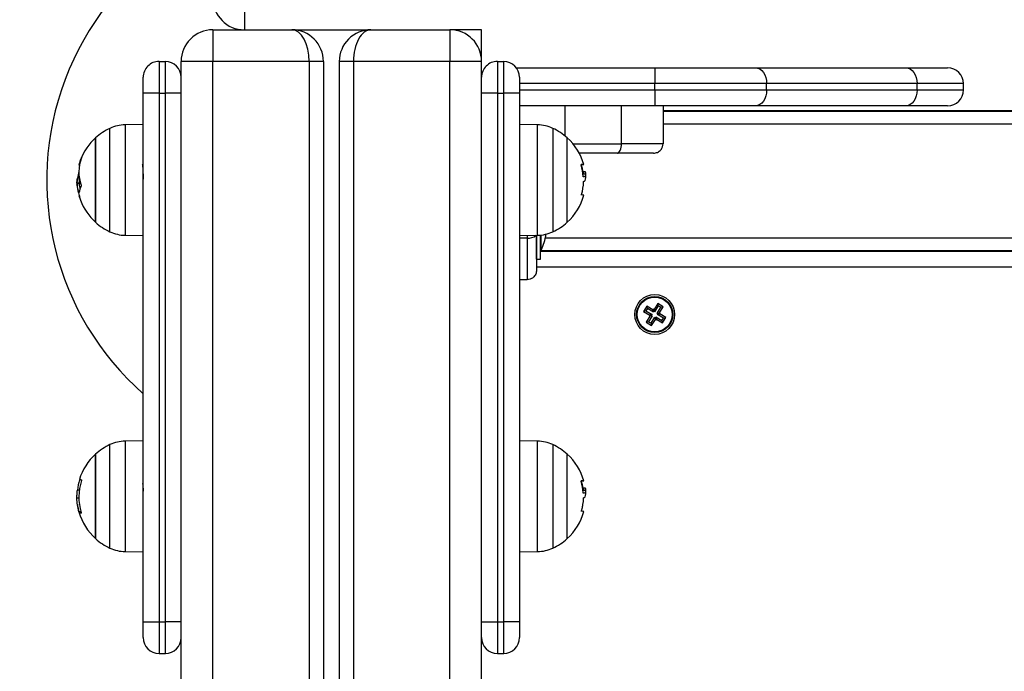
# Model space of a CAD drawing. Units: millimetres. Extents: x 0.5 to 19.6, y 2.6 to 20.3.
# Drawn here: x 5.5 to 5.8, y 10.1 to 10.3 of the extents above; entities that cross this region are included whole.
import ezdxf

# ---------------------------------------------------------------- set-up
doc = ezdxf.new("R2010")
doc.units = ezdxf.units.MM
doc.layers.get('Defpoints').update_dxf_attribs({"color": 9})
doc.layers.add('DIASTASEIS', color=253, linetype='Continuous', lineweight=5)
doc.styles.get("Standard").update_dxf_attribs({"font": 'ARIALN.TTF'})
doc.dimstyles.get("Standard").update_dxf_attribs({"dimtxt": 0.18, "dimasz": 0.15, "dimexe": 0.18, "dimexo": 0.0625, "dimgap": 0.09, "dimtad": 0, "dimtih": 1, "dimtoh": 1, "dimzin": 0, "dimdsep": 46, "dimtxsty": 'Standard', "dimblk": 'OBLIQUE', "dimcen": 0.09, "dimadec": 0, "dimazin": 0, "dimtfac": 1, "dimtofl": 0, "dimtmove": 0, "dimatfit": 3, "dimfxl": 1, "dimtolj": 1, "dimtzin": 0, "dimarcsym": 0})

# ---------------------------------------------------------------- blocks, each defined once
blk = doc.blocks.new('_Oblique')
at = {"color": 0, "linetype": 'ByBlock', "lineweight": -2}
blk.add_line((-0.5, -0.5), (0.5, 0.5), dxfattribs=at)
blk = doc.blocks.new('*D55')
at = {"layer": 'Defpoints', "color": 0}
for p in [(1.66295765327674, 10.33598713992937), (11.3079274743007, 8.95007215382075), (11.3079274743007, 2.778272282693292)]:
    blk.add_point(p, dxfattribs=at)
at = {"layer": 'DIASTASEIS', "color": 0, "lineweight": -2}
for p, q in [((1.66295765327674, 10.27348713992937), (1.66295765327674, 2.598272282693292)), ((11.3079274743007, 8.88757215382075), (11.3079274743007, 2.598272282693292)), ((1.66295765327674, 2.778272282693292), (6.203962345507682, 2.778272282693292)), ((11.3079274743007, 2.778272282693292), (6.766922782069756, 2.778272282693292))]:
    blk.add_line(p, q, dxfattribs=at)
at = {"layer": 'DIASTASEIS', "color": 0, "linetype": 'ByBlock', "lineweight": -2, "xscale": 0.15, "yscale": 0.15, "zscale": 0.15, "rotation": 180}
blk.add_blockref('_Oblique', (1.66295765327674, 2.778272282693292), dxfattribs=at)
at = {"layer": 'DIASTASEIS', "color": 0, "linetype": 'ByBlock', "lineweight": -2, "xscale": 0.15, "yscale": 0.15, "zscale": 0.15}
blk.add_blockref('_Oblique', (11.3079274743007, 2.778272282693292), dxfattribs=at)
at = {"layer": 'DIASTASEIS', "color": 0, "insert": (6.485442563788719, 2.778272282693292), "char_height": 0.18, "attachment_point": 5}
blk.add_mtext('\\A1;\\A1;9.70', dxfattribs=at)
blk = doc.blocks.new('*D57')
at = {"layer": 'Defpoints', "color": 0}
for p in [(5.674712298047851, 11.39997692680707), (5.752028721089765, 5.45540453730929), (12.28352054380515, 5.455404537309288)]:
    blk.add_point(p, dxfattribs=at)
at = {"layer": 'DIASTASEIS', "color": 0, "lineweight": -2}
for p, q in [((5.737212298047851, 11.39997692680707), (12.46352054380515, 11.39997692680707)), ((12.28352054380515, 11.39997692680707), (12.28352054380515, 8.791497007637988)), ((12.28352054380515, 5.455404537309288), (12.28352054380515, 8.42769073205818)), ((5.814528721089765, 5.45540453730929), (12.46352054380515, 5.455404537309288))]:
    blk.add_line(p, q, dxfattribs=at)
at = {"layer": 'DIASTASEIS', "color": 0, "linetype": 'ByBlock', "lineweight": -2, "xscale": 0.15, "yscale": 0.15, "zscale": 0.15}
for p, rotation in [((12.28352054380515, 11.39997692680707), 89.99999999999999), ((12.28352054380515, 5.455404537309288), 270)]:
    blk.add_blockref('_Oblique', p, dxfattribs=dict(at, rotation=rotation))
at = {"layer": 'DIASTASEIS', "color": 0, "insert": (12.28352054380515, 8.609593869848084), "char_height": 0.18, "attachment_point": 5}
blk.add_mtext('\\A1;5.95', dxfattribs=at)
blk = doc.blocks.new('*D70')
at = {"layer": 'Defpoints', "color": 0}
for p in [(6.049972501727666, 12.90097692680706), (12.86362142957682, 12.90097692680706), (5.684528721089656, 3.455404537309288)]:
    blk.add_point(p, dxfattribs=at)
at = {"layer": 'DIASTASEIS', "color": 0, "lineweight": -2}
for p, q in [((6.112472501727666, 12.90097692680706), (13.04362142957682, 12.90097692680706)), ((12.86362142957682, 12.90097692680706), (12.86362142957682, 8.36009386984808)), ((12.86362142957682, 3.455404537309287), (12.86362142957682, 7.996287594268273)), ((5.747028721089656, 3.455404537309288), (13.04362142957682, 3.455404537309287))]:
    blk.add_line(p, q, dxfattribs=at)
at = {"layer": 'DIASTASEIS', "color": 0, "linetype": 'ByBlock', "lineweight": -2, "xscale": 0.15, "yscale": 0.15, "zscale": 0.15}
for p, rotation in [((12.86362142957682, 12.90097692680706), 89.99999999999999), ((12.86362142957682, 3.455404537309287), 270)]:
    blk.add_blockref('_Oblique', p, dxfattribs=dict(at, rotation=rotation))
at = {"layer": 'DIASTASEIS', "color": 0, "insert": (12.86362142957682, 8.178190732058177), "char_height": 0.18, "attachment_point": 5}
blk.add_mtext('\\A1;9.45', dxfattribs=at)
blk = doc.blocks.new('S024_')
at = {"color": 7, "linetype": 'Continuous', "lineweight": 25}
for p, q in [((9.800322989066084, 30.97839333143549), (9.800322989066084, 30.00839333143549)), ((9.810322989066082, 30.97839333143549), (9.810322989066082, 30.00839333143549)), ((9.840822989066082, 30.00839333143549), (9.840822989066082, 30.97839333143549)), ((9.845322989066084, 30.00839333143549), (9.845322989066084, 30.97839333143549)), ((9.850322989066083, 30.00839333143549), (9.850322989066083, 30.97839333143549)), ((9.854822989066081, 30.00839333143549), (9.854822989066081, 30.97839333143549)), ((9.885322989066081, 30.97839333143549), (9.885322989066081, 30.00839333143549)), ((9.895322989066083, 30.4458933314355), (9.895322989066083, 30.00839333143549)), ((9.79532298906607, 30.19553874029925), (9.79332298906607, 30.19553874029925)), ((9.79332298906607, 30.19553874029925), (9.79332298906607, 30.18553874029925)), ((9.79532298906607, 30.18553874029925), (9.79532298906607, 30.19553874029925)), ((9.902322989066146, 30.19553874029916), (9.900322989066145, 30.19553874029916)), ((9.900322989066145, 30.19553874029916), (9.900322989066145, 30.18553874029916)), ((9.902322989066146, 30.18553874029916), (9.902322989066146, 30.19553874029916)), ((9.78832298906607, 30.18553874029925), (9.78832298906607, 30.19053874029925)), ((9.907322989066145, 30.19053874029916), (9.907322989066145, 30.18553874029916)), ((9.78832298906607, 30.18553874029925), (9.79332298906607, 30.18553874029925)), ((9.788322989066074, 30.01839333143548), (9.78832298906607, 30.18553874029925)), ((9.79532298906607, 30.18553874029925), (9.79332298906607, 30.18553874029925)), ((9.79332298906607, 30.18553874029925), (9.793322989066075, 30.01839333143548)), ((9.795322989066072, 30.01839333143548), (9.79532298906607, 30.18553874029925)), ((9.800322989066071, 30.18553874029925), (9.79532298906607, 30.18553874029925)), ((9.895322989066146, 30.18553874029916), (9.900322989066145, 30.18553874029916)), ((9.902322989066146, 30.18553874029916), (9.900322989066145, 30.18553874029916)), ((9.900322989066145, 30.18553874029916), (9.90032298906615, 30.01839333143539)), ((9.907322989066145, 30.18553874029916), (9.902322989066146, 30.18553874029916)), ((9.902322989066151, 30.01839333143539), (9.902322989066146, 30.18553874029916)), ((9.907322989066145, 30.18553874029916), (9.907322989066152, 30.01839333143539)), ((9.788322989066103, 30.16344333223796), (9.782608606329992, 30.16334358731628)), ((9.782608606329992, 30.16334358731628), (9.78260860632999, 30.1325749120301)), ((9.913037371802178, 30.16334358731638), (9.907322989066067, 30.16344333223806)), ((9.913037371802178, 30.16037524879992), (9.913037371802178, 30.16334358731638)), ((9.773249153718531, 30.15924333223803), (9.773249153718528, 30.13254333223803)), ((9.777808127489513, 30.12953708402865), (9.777808127489514, 30.16224958044728)), ((9.91303737180218, 30.12844307715974), (9.913037371802178, 30.16037524879992)), ((9.917837850642655, 30.16224958044737), (9.917837850642657, 30.12953708402874)), ((9.922396824413624, 30.14626413296982), (9.92239682441363, 30.15924333223805)), ((9.922396824413628, 30.15924333223806), (9.922396824413628, 30.13254333223806)), ((9.907410293803434, 30.15087911624058), (9.907322989066147, 30.15072831234838)), ((9.92698697958961, 30.15093218399139), (9.927598499583352, 30.15093218399139)), ((9.927034864585979, 30.15076401700761), (9.927649549109706, 30.15076401700761)), ((9.767351445771533, 30.1450927349036), (9.767375390025201, 30.14471038541087)), ((9.768219431116277, 30.14396759815558), (9.76746943111628, 30.14396759815558)), ((9.768004580210976, 30.14629169049507), (9.767936258617192, 30.14629169049507)), ((9.92239682441363, 30.13254333223805), (9.922396824413624, 30.14626413296982)), ((9.927536958843854, 30.14393754293566), (9.928123181850546, 30.14393754293566)), ((9.927668961334744, 30.14648946423039), (9.928294532360628, 30.1464894642304)), ((9.768271085119295, 30.14323021078585), (9.767552898492745, 30.14323021078584)), ((9.92695915534886, 30.14065503149001), (9.927456417415963, 30.14065503149001)), ((9.78260860632999, 30.1325749120301), (9.78260860632999, 30.12844307715965)), ((9.78260860632999, 30.12844307715965), (9.788322989066103, 30.12834333223796)), ((9.907322989066067, 30.12834333223806), (9.91303737180218, 30.12844307715974)), ((9.743106148347076, 30.09107002657537), (9.742064398570236, 30.08936276051454)), ((9.745026822665507, 30.08989805807642), (9.743106148347076, 30.09107002657537)), ((9.74328447289792, 30.09033343000169), (9.743106148347076, 30.09107002657537)), ((9.746542418144164, 30.09190192193035), (9.745370449645215, 30.08998124761192)), ((9.746720742695004, 30.09116532535667), (9.74554877419606, 30.08924465103824)), ((9.746341119132358, 30.08876117328424), (9.747513087631308, 30.09068184760267)), ((9.748249684204989, 30.09086017215351), (9.746542418144164, 30.09190192193035)), ((9.746720742695004, 30.09116532535667), (9.746542418144164, 30.09190192193035)), ((9.747513087631308, 30.09068184760267), (9.746720742695004, 30.09116532535667)), ((9.747077715706043, 30.08893949783508), (9.748249684204989, 30.09086017215351)), ((9.747513087631308, 30.09068184760267), (9.748249684204989, 30.09086017215351)), ((9.742800995143917, 30.08954108506539), (9.742064398570236, 30.08936276051454)), ((9.742064398570236, 30.08936276051454), (9.743985072888666, 30.0881907920156)), ((9.74328447289792, 30.09033343000169), (9.742800995143917, 30.08954108506539)), ((9.742800995143917, 30.08954108506539), (9.744721669462349, 30.08836911656644)), ((9.744068262424161, 30.08784716503589), (9.742896293925217, 30.08592649071746)), ((9.74520514721635, 30.08916146150274), (9.74328447289792, 30.09033343000169)), ((9.744804858997847, 30.08802548958673), (9.7436328904989, 30.0861048152683)), ((9.743985072888666, 30.0881907920156), (9.743854854166559, 30.08797738375799)), ((9.744591450740245, 30.08815570830883), (9.743854854166559, 30.08797738375799)), ((9.743854854166559, 30.08797738375799), (9.744068262424161, 30.08784716503589)), ((9.744721669462349, 30.08836911656644), (9.743985072888666, 30.0881907920156)), ((9.744804858997847, 30.08802548958673), (9.744068262424161, 30.08784716503589)), ((9.744721669462349, 30.08836911656644), (9.744591450740245, 30.08815570830883)), ((9.744591450740245, 30.08815570830883), (9.744804858997847, 30.08802548958673)), ((9.745157041387614, 30.09011146633403), (9.745026822665507, 30.08989805807642)), ((9.74520514721635, 30.08916146150274), (9.745026822665507, 30.08989805807642)), ((9.745370449645215, 30.08998124761192), (9.745157041387614, 30.09011146633403)), ((9.745335365938457, 30.08937486976034), (9.745157041387614, 30.09011146633403)), ((9.745335365938457, 30.08937486976034), (9.74520514721635, 30.08916146150274)), ((9.74554877419606, 30.08924465103824), (9.745335365938457, 30.08937486976034)), ((9.74554877419606, 30.08924465103824), (9.745370449645215, 30.08998124761192)), ((9.745810612191748, 30.08741179311063), (9.745940830913856, 30.08762520136823)), ((9.745940830913856, 30.08762520136823), (9.746119155464699, 30.08688860479455)), ((9.745940830913856, 30.08762520136823), (9.747861505232283, 30.08645323286928)), ((9.746341119132358, 30.08876117328424), (9.747077715706043, 30.08893949783508)), ((9.746554527389964, 30.08863095456213), (9.746341119132358, 30.08876117328424)), ((9.746424308667859, 30.08841754630453), (9.746554527389964, 30.08863095456213)), ((9.746424308667859, 30.08841754630453), (9.74716090524154, 30.08859587085537)), ((9.748344982986287, 30.08724557780558), (9.746424308667859, 30.08841754630453)), ((9.746554527389964, 30.08863095456213), (9.747291123963645, 30.08880927911297)), ((9.747291123963645, 30.08880927911297), (9.747077715706043, 30.08893949783508)), ((9.74716090524154, 30.08859587085537), (9.747291123963645, 30.08880927911297)), ((9.74908157955997, 30.08742390235642), (9.74716090524154, 30.08859587085537)), ((9.7436328904989, 30.0861048152683), (9.742896293925217, 30.08592649071746)), ((9.742896293925217, 30.08592649071746), (9.744603559986041, 30.08488474094062)), ((9.7436328904989, 30.0861048152683), (9.7444252354352, 30.0856213375143)), ((9.7444252354352, 30.0856213375143), (9.745597203934148, 30.08754201183273)), ((9.7444252354352, 30.0856213375143), (9.744603559986041, 30.08488474094062)), ((9.744603559986041, 30.08488474094062), (9.745775528484991, 30.08680541525905)), ((9.745597203934148, 30.08754201183273), (9.745775528484991, 30.08680541525905)), ((9.745597203934148, 30.08754201183273), (9.745810612191748, 30.08741179311063)), ((9.745775528484991, 30.08680541525905), (9.745988936742593, 30.08667519653694)), ((9.745810612191748, 30.08741179311063), (9.745988936742593, 30.08667519653694)), ((9.745988936742593, 30.08667519653694), (9.746119155464699, 30.08688860479455)), ((9.746119155464699, 30.08688860479455), (9.74803982978313, 30.0857166362956)), ((9.747861505232283, 30.08645323286928), (9.748344982986287, 30.08724557780558)), ((9.747861505232283, 30.08645323286928), (9.74803982978313, 30.0857166362956)), ((9.74803982978313, 30.0857166362956), (9.74908157955997, 30.08742390235642)), ((9.748344982986287, 30.08724557780558), (9.74908157955997, 30.08742390235642)), ((9.785940297637048, 30.07739333143548), (9.788322989066073, 30.07739333143548)), ((9.012940297636101, 30.07339333143548), (9.782940297637047, 30.07339333143548)), ((9.782940297637051, 30.07089333143548), (9.781640297637049, 30.07089333143548)), ((9.781640297637049, 30.07089333143548), (9.781640297637049, 30.06334333143548)), ((9.782940297637051, 30.07089333143548), (9.782940297637051, 30.06333660258635)), ((9.781630297637049, 30.06839333143548), (9.014250297636103, 30.06839333143548)), ((9.781506894488196, 30.06814333143548), (9.014373700784954, 30.06814333143548)), ((9.770322989065095, 30.06814333143548), (9.770322989065095, 30.06839333143548)), ((9.781640297637049, 30.06839333143548), (9.781630297637049, 30.06839333143548)), ((9.781630297637049, 30.06328649028051), (9.781630297637049, 30.06839333143548)), ((9.780129976108778, 30.06414333143548), (9.015750619164374, 30.06414333143548)), ((9.780067233893792, 30.06302587267673), (9.780067233893792, 30.06383885425798)), ((9.788322989066089, 30.06344333223803), (9.782608606329976, 30.06334358731634)), ((9.782608606329976, 30.06334358731634), (9.782608606329976, 30.06070434048074)), ((9.78594029763705, 30.06340174220443), (9.785940297637051, 30.06424796768945)), ((9.785940297637051, 30.06424796768944), (9.788322989066073, 30.06424796768944)), ((9.913037371802172, 30.06334358731639), (9.907322989066062, 30.06344333223807)), ((9.913037371802172, 30.04589333223807), (9.913037371802172, 30.06334358731639)), ((9.777808127489498, 30.02953708402871), (9.777808127489498, 30.06224958044734)), ((9.782608606329976, 30.06070434048074), (9.782608606329978, 30.02844307715971)), ((9.91783785064265, 30.06224958044739), (9.91783785064265, 30.02953708402876)), ((9.773249153718533, 30.05924333223803), (9.773249153718524, 30.03254333223804)), ((9.922396824413672, 30.03864343067734), (9.922396824413681, 30.05924333223786)), ((9.922396824413623, 30.05924333223807), (9.922396824413623, 30.03254333223807)), ((9.927593849625591, 30.04976188527297), (9.927649549109756, 30.04976188527296)), ((9.92805408865316, 30.04712775802403), (9.927817367014285, 30.04691449493073)), ((9.767351445771535, 30.0450927349036), (9.767375390025201, 30.04471038541087)), ((9.768219431116279, 30.04396759815559), (9.767469431116282, 30.04396759815559)), ((9.768004580210976, 30.04629169049507), (9.767936258617192, 30.04629169049507)), ((9.913037371802172, 30.02844307715976), (9.913037371802172, 30.04589333223807)), ((9.927547678889795, 30.04684754696344), (9.928294532360676, 30.04684754696344)), ((9.927563666176834, 30.04531407659665), (9.928123181850596, 30.04531407659665)), ((9.768271085119297, 30.04323021078585), (9.767552898492745, 30.04323021078585)), ((9.90732298906615, 30.04106028152722), (9.907421228277013, 30.04123007847573)), ((9.922396824413678, 30.03254333223786), (9.922396824413672, 30.03864343067734)), ((9.742940297637057, 30.02239333143547), (9.742940297637045, 30.03439333143547)), ((9.756085661383088, 30.03439333143549), (9.756085661383095, 30.02239333143548)), ((9.773925878557181, 30.03196114389418), (9.773925878613808, 30.02239333143548)), ((9.782608606329978, 30.02844307715971), (9.788322989066089, 30.02834333223803)), ((9.907322989066062, 30.02834333223807), (9.913037371802172, 30.02844307715976)), ((9.742940297637052, 30.02814333143548), (9.052940297636097, 30.02814333143548)), ((9.742940297637055, 30.02414333143548), (9.052940297636093, 30.02414333143548)), ((9.742940297637055, 30.02389333143555), (9.052940297636091, 30.02389333143555)), ((9.646440812500465, 30.02406833643391), (9.647022395001038, 30.02414333143548)), ((9.64763713016989, 30.02389333143555), (9.64763713016989, 30.02391476945368)), ((9.64865387990946, 30.02389333143555), (9.648696510585701, 30.02414333143548)), ((9.652940297636578, 30.02239333143549), (9.666120492483117, 30.02239333143549)), ((9.653027419943772, 30.02389333143555), (9.653027419943772, 30.02414333143548)), ((9.657322989065108, 30.02414333143548), (9.657322989065108, 30.02389333143555)), ((9.666120492483117, 30.02239333143549), (9.71370617060179, 30.02239333143549)), ((9.67332298906511, 30.02389333143555), (9.67332298906511, 30.02414333143548)), ((9.71370617060179, 30.02239333143549), (9.745525975755188, 30.02239333143549)), ((9.745525975755188, 30.01739333143549), (9.745525975755188, 30.02239333143549)), ((9.745525975755188, 30.02239333143549), (9.788322989066073, 30.02239333143549)), ((9.662584958577186, 30.01739333143549), (9.647940297636579, 30.01739333143549)), ((9.647940297636579, 30.01739333143549), (9.647940297636579, 30.01539333143549)), ((9.710170636695821, 30.01739333143549), (9.662584958577186, 30.01739333143549)), ((9.662584958577186, 30.01739333143549), (9.662584958577186, 30.01539333143549)), ((9.745525975755188, 30.01739333143549), (9.710170636695821, 30.01739333143549)), ((9.710170636695821, 30.01739333143549), (9.710170636695821, 30.01539333143549)), ((9.745525975755188, 30.01739333143549), (9.745525975755188, 30.01539333143549)), ((9.788322989066074, 30.01739333143549), (9.745525975755188, 30.01739333143549)), ((9.788322989066074, 30.01839333143548), (9.793322989066075, 30.01839333143548)), ((9.788322989066074, 30.01339333143548), (9.788322989066074, 30.01839333143548)), ((9.795322989066072, 30.01839333143548), (9.793322989066075, 30.01839333143548)), ((9.793322989066075, 30.01839333143548), (9.793322989066075, 30.00839333143549)), ((9.795322989066072, 30.01839333143548), (9.800322989066075, 30.01839333143548)), ((9.795322989066072, 30.00839333143549), (9.795322989066072, 30.01839333143548)), ((9.89532298906615, 30.01839333143539), (9.90032298906615, 30.01839333143539)), ((9.902322989066151, 30.01839333143539), (9.90032298906615, 30.01839333143539)), ((9.90032298906615, 30.01839333143539), (9.90032298906615, 30.0083933314354)), ((9.902322989066151, 30.01839333143539), (9.907322989066152, 30.01839333143539)), ((9.902322989066151, 30.0083933314354), (9.902322989066151, 30.01839333143539)), ((9.907322989066152, 30.01839333143539), (9.907322989066152, 30.0133933314354)), ((9.647940297636579, 30.01539333143549), (9.662584958577186, 30.01539333143549)), ((9.662584958577186, 30.01539333143549), (9.710170636695821, 30.01539333143549)), ((9.710170636695821, 30.01539333143549), (9.745525975755188, 30.01539333143549)), ((9.745525975755188, 30.01039333143549), (9.745525975755188, 30.01539333143549)), ((9.745525975755188, 30.01539333143549), (9.788322989066074, 30.01539333143549)), ((9.666120492483119, 30.01039333143549), (9.652940297636578, 30.01039333143549)), ((9.71370617060179, 30.01039333143549), (9.666120492483119, 30.01039333143549)), ((9.745525975755188, 30.01039333143549), (9.71370617060179, 30.01039333143549)), ((9.789322989066067, 30.01039333143549), (9.745525975755188, 30.01039333143549)), ((9.795322989066072, 30.00839333143549), (9.793322989066075, 30.00839333143549)), ((9.800322989065577, 30.00839333143549), (9.800322989065577, 29.99839333143555)), ((9.800322989066084, 30.00839333143549), (9.810322989066082, 30.00839333143549)), ((9.810322989066082, 30.00839333143549), (9.840822989066082, 30.00839333143549)), ((9.810322989066082, 29.99839333143549), (9.810322989066082, 30.00839333143549)), ((9.840822989066082, 30.00839333143549), (9.845322989066084, 30.00839333143549)), ((9.850322989066083, 30.00839333143549), (9.854822989066081, 30.00839333143549)), ((9.854822989066081, 30.00839333143549), (9.885322989066081, 30.00839333143549)), ((9.885322989066081, 30.00839333143549), (9.895322989066083, 30.00839333143549)), ((9.885322989066081, 29.99839333143549), (9.885322989066081, 30.00839333143549)), ((9.902322989066151, 30.0083933314354), (9.90032298906615, 30.0083933314354)), ((9.800322989065577, 29.99839333143555), (9.810322989066082, 29.99839333143555)), ((9.835322989066082, 29.99839333143549), (9.810322989066082, 29.99839333143549)), ((9.860322989066082, 29.99839333143549), (9.835322989066082, 29.99839333143549)), ((9.885322989066081, 29.99839333143549), (9.860322989066082, 29.99839333143549)), ((9.875322989065578, 29.97589333143555), (9.875322989065578, 29.99839333143555))]:
    blk.add_line(p, q, dxfattribs=at)
at = {"color": 7, "linetype": 'Continuous', "lineweight": 25, "flags": 128}
for points in [[(9.768795851460835, 30.14101412290444), (9.768449429404328, 30.14101413165001), (9.76819993785489, 30.14101414055162), (9.768048810021812, 30.14101414955813), (9.767996914062003, 30.1410141586178), (9.768044548092865, 30.14101416767858), (9.768191438479738, 30.14101417668843), (9.7684367414078, 30.14101418559559), (9.76877904772939, 30.14101419434888)], [(9.927649086915205, 30.05077250566423), (9.92726459233774, 30.05197462145875), (9.92715930715789, 30.05226030900183)], [(9.927540377849104, 30.0507725190435), (9.927597168110369, 30.05077251491792), (9.927649064070177, 30.05077250585826), (9.927601430039314, 30.05077249679748), (9.927540387374075, 30.05077249228508)], [(9.768795851460837, 30.04101412290444), (9.768449429404328, 30.04101413165001), (9.768199937854893, 30.04101414055162), (9.768048810021813, 30.04101414955813), (9.767996914062005, 30.0410141586178), (9.768044548092865, 30.04101416767858), (9.768191438479738, 30.04101417668843), (9.768436741407802, 30.04101418559559), (9.768779047729394, 30.04101419434889)], [(9.927153921577816, 30.03951213244599), (9.92729078355297, 30.03988550815179), (9.927673036145713, 30.0411000174836)], [(9.757359962630842, 30.03739333143547), (9.757111358790072, 30.03733568727668), (9.756872308655485, 30.03716497003301), (9.75665199878969, 30.03688774027238), (9.75645889557728, 30.03651465177904), (9.756300419866417, 30.03606004213454), (9.756182661789788, 30.03554138173258), (9.756110146724245, 30.03497860240153), (9.756085661383086, 30.03439333143549)], [(9.64763713016989, 30.02391476945368), (9.64748546368744, 30.0239342311222), (9.646440812501094, 30.02406833642948)], [(9.662584958577186, 30.01739333143549), (9.662652892869813, 30.01836878304557), (9.662854085070927, 30.01930674859732), (9.66318080347707, 30.02017118260059), (9.663620492483119, 30.02092886534142), (9.664156255087152, 30.021550679497), (9.664767502232753, 30.02201272909805), (9.665430744034913, 30.02229725783751), (9.666120492483117, 30.02239333143549)], [(9.710170636695821, 30.01739333143549), (9.71023857098845, 30.01836878304557), (9.710439763189568, 30.01930674859732), (9.710766481595714, 30.02017118260059), (9.711206170601766, 30.02092886534142), (9.711741933205804, 30.021550679497), (9.712353180351414, 30.02201272909805), (9.71301642215358, 30.02229725783751), (9.71370617060179, 30.02239333143549)], [(9.666120492483119, 30.01039333143549), (9.665430744034913, 30.01048940503348), (9.664767502232753, 30.01077393377293), (9.66415625508715, 30.01123598337398), (9.663620492483119, 30.01185779752956), (9.66318080347707, 30.01261548027039), (9.662854085070927, 30.01347991427367), (9.662652892869813, 30.01441787982541), (9.662584958577186, 30.01539333143549)], [(9.71370617060179, 30.01039333143549), (9.71301642215358, 30.01048940503347), (9.712353180351414, 30.01077393377293), (9.711741933205804, 30.01123598337398), (9.711206170601766, 30.01185779752956), (9.710766481595714, 30.01261548027039), (9.710439763189568, 30.01347991427367), (9.71023857098845, 30.01441787982541), (9.710170636695821, 30.01539333143549)]]:
    blk.add_lwpolyline(points, dxfattribs=at)
at = {"color": 7, "linetype": 'Continuous', "lineweight": 25}
for radius in [0.006299999999999272, 0.005717157287524742, 0.005517157287526493]:
    blk.add_circle((9.745572989065101, 30.08839333143548), radius, dxfattribs=at)
for centre, radius, start, end in [((9.79332298906607, 30.19053874029925), 0.005, 90, 180), ((9.79532298906607, 30.19053874029925), 0.005, 0, 90), ((9.900322989066145, 30.19053874029915), 0.00500000000000091, 90, 180), ((9.902322989066146, 30.19053874029916), 0.00499999999999909, 0, 90), ((9.78281803520724, 30.1513454149744), 0.01200000000000108, 91.00000000000426, 114.6763674565519), ((9.91282794292493, 30.1513454149745), 0.01200000000000108, 65.32363254344807, 88.99999999999574), ((9.785322989066085, 30.14589333223803), 0.01800000000000253, 132.1264158148906, 164.556068185821), ((9.785322989066103, 30.14589333223796), 0.01799999999999994, 114.676367456547, 132.1264158148982), ((9.910322989066067, 30.14589333223806), 0.01799999999999994, 47.87358418510183, 65.323632543453), ((9.910322989066072, 30.14589333223805), 0.01800000000000078, 15.90033273045513, 47.87358418511781), ((9.768592773627168, 30.15291603349081), 0.002313948016240444, 254.4625856225778, 272.3159780838631), ((9.785304191632775, 30.14572475040589), 0.01727158874241244, 164.1615668346612, 177.6218416942693), ((9.78607298906609, 30.14589333223803), 0.0180000000000021, 164.5560681858552, 170.5893475412754), ((9.91035613536507, 30.14610557983949), 0.01731707582611609, 342.2729415094679, 16.50457252084379), ((9.92683763868347, 30.14990599909394), 0.001277483758302117, 53.44505392203337, 84.60895641075963), ((9.910322989066072, 30.14589333223805), 0.01800000000000061, 7.873456666929649, 15.90033273045513), ((9.785322989066085, 30.14589333223803), 0.01800000000000184, 183.775530079212, 187.88384109777), ((9.76912254876527, 30.37427856107804), 0.2294100406492689, 269.6768338516109, 269.7468502678454), ((9.785320860767838, 30.1459538794422), 0.01719790196337924, 184.1390413611849, 196.1301737063073), ((9.910335767763153, 30.1458416602858), 0.01788904029845088, 343.1460361348545, 353.8898370863109), ((9.785322989066085, 30.14589333223803), 0.01799999999999971, 195.727661708856, 227.873584185106), ((9.78607298906609, 30.14589333223803), 0.01800000000000045, 187.8838411154775, 195.7276617088778), ((9.910322989066072, 30.14589333223805), 0.0179999999999974, 312.1264158148898, 342.6982407704707), ((9.926915289691404, 30.13922282708311), 0.001444650593517668, 65.75503834375719, 92.76709439391786), ((9.785322989066103, 30.14589333223796), 0.0180000000000007, 227.8735841851018, 245.3236325434431), ((9.910322989066067, 30.14589333223806), 0.0180000000000012, 294.6763674565573, 312.1264158149023), ((9.78281803520724, 30.14044124950153), 0.01200000000000127, 245.3236325434481, 268.9999999999876), ((9.91282794292493, 30.14044124950162), 0.01200000000000111, 271.0000000000127, 294.6763674565519), ((9.847822989066088, 30.0458933314355), 0.09000000000000064, 270.0000000000022, 48.61533241274776), ((9.797522402900208, 30.06039333143548), 0.01779210526315889, 153.2795631104753, 168.8414765406856), ((9.782818035207224, 30.05134541497446), 0.01200000000000198, 91.00000000000398, 114.6763674565449), ((9.785588609841247, 30.06034501573686), 0.003918764888300311, 84.85108852124262, 129.8913567681989), ((9.912827942924924, 30.05134541497451), 0.01200000000000017, 65.32363254344807, 88.99999999999574), ((9.785322989066087, 30.04589333223803), 0.01799999999999912, 114.6763674565517, 132.126415814894), ((9.910322989066062, 30.04589333223807), 0.0180000000000012, 47.87358418509765, 65.32363254344786), ((9.785322989066087, 30.04589333223803), 0.01800000000000065, 132.1264158148864, 164.5560681858303), ((9.910322989066122, 30.04589333223786), 0.01800000000000114, 20.71507356794386, 47.87358418511361), ((9.768592773627176, 30.0529160334909), 0.002313948016322034, 254.4625856230586, 272.3159780835616), ((9.785304191632786, 30.04572475040588), 0.01727158874242141, 164.1615668346692, 177.6218416942589), ((9.786072989066092, 30.04589333223803), 0.01800000000000234, 164.5560681858443, 170.5726139022596), ((9.921889960856115, 30.05025550766044), 0.00563783991139137, 7.608529394201332, 20.83006346581427), ((9.915080959021166, 30.04633600231701), 0.0132257259134431, 15.63405334147207, 19.64289619465351), ((9.915054257776356, 30.04335634277968), 0.0126178420793717, 339.2155762647104, 19.34518097120408), ((9.922512364241326, 30.0502710402082), 0.005106485457977691, 330.5191175558021, 354.8831303113272), ((9.910322989066122, 30.04589333223786), 0.01800000000000095, 3.742752123696385, 8.506926740890307), ((9.785322989066087, 30.04589333223803), 0.01800000000000009, 183.7755300792124, 187.8838410977708), ((9.76912254875889, 30.27427855951429), 0.2294100390855026, 269.676833851002, 269.7468502677139), ((9.785320860767921, 30.04595387944223), 0.01719790196346437, 184.1390413612352, 196.1301737063129), ((9.909572989066115, 30.04589333223787), 0.01800000000000168, 357.4006570829675, 3.742752127470062), ((9.926523429427073, 29.8175081153624), 0.2294100286847289, 89.67683384978265, 89.74685026966799), ((9.915330442415174, 30.04695155593437), 0.01289711288793496, 343.1267457327324, 352.7057653983792), ((9.785322989066087, 30.04589333223803), 0.01799999999999971, 195.7276617088669, 227.8735841851178), ((9.786072989066092, 30.04589333223803), 0.01800000000000045, 187.8838411154663, 195.7276617088778), ((9.921981213703804, 30.04145710559322), 0.005528732100522184, 331.6216337305717, 358.7247982464154), ((9.927476143142242, 30.04066136114575), 0.0004808182999297537, 65.82684358017151, 86.88824084973648), ((9.910322989066122, 30.04589333223786), 0.01799999999999686, 312.1264158148855, 339.2365162171001), ((9.785322989066087, 30.04589333223803), 0.01799999999999994, 227.8735841851018, 245.323632543453), ((9.910322989066062, 30.04589333223807), 0.01799999999999994, 294.676367456547, 312.1264158148864), ((9.782818035207224, 30.04044124950159), 0.01200000000000104, 245.3236325434557, 269.0000000000042), ((9.912827942924924, 30.04044124950163), 0.01200000000000198, 271.000000000004, 294.6763674565449), ((9.652940297636578, 30.01739333143549), 0.00499999999999909, 90, 180), ((9.652940297636578, 30.01539333143549), 0.005, 180, 270), ((9.793322989066075, 30.01339333143548), 0.005, 180, 270), ((9.795322989066072, 30.01339333143548), 0.005000000000001819, 270, 0), ((9.90032298906615, 30.0133933314354), 0.005, 180, 270), ((9.902322989066151, 30.0133933314354), 0.005000000000001819, 270, 0), ((9.810322989066082, 30.00839333143549), 0.00999999999999818, 180, 270), ((9.835322989066082, 30.00839333143549), 0.01000000000000182, 270, 0), ((9.860322989066082, 30.00839333143549), 0.00999999999999818, 180, 270), ((9.885322989066081, 30.00839333143549), 0.01000000000000182, 270, 0), ((9.875322989065578, 29.98839333143555), 0.01000000000000182, 0, 90)]:
    blk.add_arc(centre, radius, start, end, dxfattribs=at)
for centre, start_param, end_param in [((9.835322989066082, 30.00839333143549), 3.141592653589793, 4.712388980384697), ((9.860322989066082, 30.00839333143549), 1.570796326794897, 3.141592653589793)]:
    blk.add_ellipse(centre, major_axis=(0, 0.01000000000000091), ratio=0.54999999999995, start_param=start_param, end_param=end_param, dxfattribs=at)
for points, knots in [([(9.768686281276496, 30.15060397558899), (9.768689210858835, 30.15060323854138), (9.768695023387474, 30.15060177617921), (9.76870136604843, 30.1505916790046), (9.768705579177697, 30.15057625335666), (9.768707165316494, 30.15055511919107), (9.768706185519193, 30.15052961668929), (9.768702533109453, 30.15050076991631), (9.76869668569177, 30.15046991204515), (9.768691120218971, 30.15044909627408), (9.768688316416917, 30.15043860959959)], [0, 0, 0, 0, 0.1259231919505975, 0.2498418121872519, 0.3753926238746344, 0.4996836939624869, 0.6243172069803363, 0.7497760982366247, 0.8739409364713452, 1, 1, 1, 1]), ([(9.926959696855661, 30.15102522017143), (9.926956767273325, 30.15103561123644), (9.926950954744683, 30.15105622795109), (9.926944612083725, 30.1510862136277), (9.926940398954462, 30.15111381322174), (9.926938812815662, 30.15113772339038), (9.926939792612963, 30.15115695857421), (9.926943445022705, 30.15117026815747), (9.926949292440387, 30.15117805015311), (9.926954857913188, 30.15117790515792), (9.926957661715239, 30.1511778321115)], [0, 0, 0, 0, 0.1259231919501541, 0.249841812186287, 0.3753926238740886, 0.4996836939613568, 0.6243172069801216, 0.7497760982360563, 0.8739409364710887, 1, 1, 1, 1]), ([(9.927598499583352, 30.15093218399139), (9.927599108342582, 30.15093093272576), (9.927600327963988, 30.15092842587203), (9.927605644092093, 30.1509129994694), (9.927615816312034, 30.15088056755125), (9.927632047639156, 30.15082583472883), (9.927643710730809, 30.15078463907856), (9.92764954913865, 30.15076401701584)], [0, 0, 0, 0, 0.1250654454624174, 0.2505629262765118, 0.5001166517460196, 0.7497642180529462, 1, 1, 1, 1]), ([(9.927649549109702, 30.15076401706317), (9.927832956893676, 30.15001961768853), (9.928199652080707, 30.1485313075307), (9.928262912535192, 30.14716992969004), (9.92829453237867, 30.14648946423039)], [0, 0, 0, 0, 0.5001641430221471, 1, 1, 1, 1]), ([(9.767996429022453, 30.14628687069371), (9.767813021238481, 30.14625839210355), (9.76744632605145, 30.14620145361536), (9.767383065596967, 30.14546222707312), (9.767351445753487, 30.14509273514089)], [0, 0, 0, 0, 0.5001641430221418, 1, 1, 1, 1]), ([(9.767469431110387, 30.14396759815558), (9.76748479973874, 30.14422364563653), (9.767515458059016, 30.14473442548593), (9.767724406092139, 30.14482633373804), (9.767828611117892, 30.14487216954532)], [0, 0, 0, 0, 0.5012873574618173, 0.9999999999999999, 0.9999999999999999, 0.9999999999999999, 0.9999999999999999]), ([(9.767552898492742, 30.14323021082365), (9.767528604038066, 30.14327745916677), (9.767480113849363, 30.14337176385911), (9.767472987190946, 30.14376925644852), (9.767469431116277, 30.14396759811779)], [0, 0, 0, 0, 0.5010179445842168, 1, 1, 1, 1]), ([(9.768047478548805, 30.14644143110504), (9.768046869789574, 30.14643084297455), (9.768045650168169, 30.14640963013714), (9.768040334040064, 30.14636957980385), (9.768030161820121, 30.14632660942299), (9.768013930493002, 30.1462922588086), (9.768002267401348, 30.146288667441), (9.767996428993506, 30.14628686964421)], [0, 0, 0, 0, 0.1250654454619935, 0.2505629262762852, 0.5001166517455277, 0.7497642180525407, 1, 1, 1, 1]), ([(9.768108950523178, 30.14487075962111), (9.768115248653546, 30.14486840534442), (9.768127815742753, 30.14486370769551), (9.768146071159013, 30.14482840501057), (9.76815809502042, 30.14478478895243), (9.768164944963473, 30.14474449866676), (9.768166862461602, 30.14472316798358), (9.768167813804904, 30.14471258502538)], [0, 0, 0, 0, 0.250304766565744, 0.4994501777132253, 0.748806274010641, 0.8753732977124835, 1, 1, 1, 1]), ([(9.768247651103364, 30.14342278093142), (9.768245149796101, 30.14343059466657), (9.768221181715248, 30.14350546760953), (9.768220258228244, 30.14374925360483), (9.768219431116279, 30.1439675981105)], [0, 0, 0, 0, 0.1043599309157223, 1, 1, 1, 1]), ([(9.907533435957612, 30.14181158894936), (9.907516905894164, 30.1418477963569), (9.90747913098704, 30.1419305384142), (9.907425076417177, 30.1425329918487), (9.907368247080683, 30.14331580680056), (9.907335255443913, 30.14395552740283), (9.907322989066067, 30.14419337721543)], [0, 0, 0, 0, 0.2285207234512568, 0.5222211717645115, 0.8223605674778075, 1, 1, 1, 1]), ([(9.928294532360622, 30.14648946444087), (9.92828606433282, 30.14609936362685), (9.928269171302889, 30.14532114408383), (9.92817176230276, 30.14439795955059), (9.928123181850546, 30.14393754293566)], [0, 0, 0, 0, 0.5012734742017013, 1, 1, 1, 1]), ([(9.768799988979561, 30.1411759481642), (9.768802830071388, 30.14116551147346), (9.768808464904119, 30.14114481203459), (9.7688142869337, 30.14111423797693), (9.768817806258493, 30.1410857828932), (9.768818545047647, 30.14106069798009), (9.76881656180952, 30.1410402531532), (9.768810570134908, 30.14101969483662), (9.76880172723881, 30.14101634725129), (9.768795851460835, 30.14101412290443)], [0, 0, 0, 0, 0.1261389991920804, 0.2501757086326215, 0.3757832287101402, 0.5003734950172273, 0.624990107953947, 0.7508197724144838, 1, 1, 1, 1]), ([(9.926845547542516, 30.14066579325389), (9.926842724249976, 30.1406666354661), (9.926837124469126, 30.14066830592841), (9.92683140836567, 30.14067880562837), (9.926828030939594, 30.14069466740881), (9.9268274709304, 30.1407161976305), (9.926829654119834, 30.14074199523233), (9.926835926386136, 30.14078065293426), (9.926844958311072, 30.14081200122678), (9.926850958202579, 30.14083282584118)], [0, 0, 0, 0, 0.126144351229629, 0.2501974951636799, 0.3757810848315599, 0.5004272876049749, 0.6250119633653726, 0.7508961209756561, 1, 1, 1, 1]), ([(9.782940297637046, 30.07439333143547), (9.782993185544044, 30.0748184482668), (9.78310324832311, 30.0757031408655), (9.783914744078105, 30.07670940767436), (9.784923955907802, 30.07729508947098), (9.785610429821489, 30.07736144564226), (9.785940297637048, 30.07739333143548)], [0, 0, 0, 0, 0.2702613318138446, 0.562429389643576, 0.7897364218605871, 1, 1, 1, 1]), ([(9.785940297637051, 30.06424796768944), (9.785940297637053, 30.06561019437869), (9.785940297637055, 30.06838004561109), (9.785940297637044, 30.07160167773142), (9.785940297637044, 30.07399756481788), (9.785940297637046, 30.07566052146322), (9.785940297637048, 30.07706730134259), (9.785940297637048, 30.07728146491711), (9.785940297637048, 30.07739333143548)], [0, 0, 0, 0, 0.224107995793958, 0.4556846619112843, 0.5765804397368139, 0.7055554760570432, 0.8461994117379955, 1, 1, 1, 1]), ([(9.782940297637051, 30.06334937700965), (9.782940297637051, 30.0638790571317), (9.782940297637046, 30.0650278441111), (9.78294029763705, 30.06677808958321), (9.782940297637047, 30.06854476012545), (9.782940297637047, 30.07007262086657), (9.782940297637047, 30.07130058122044), (9.782940297637047, 30.07226544429095), (9.782940297637047, 30.07325580206331), (9.78294029763705, 30.07417260409392), (9.782940297637046, 30.07432253096249), (9.782940297637046, 30.07439333143547)], [0, 0, 0, 0, 0.1065724271818205, 0.2311376463132867, 0.3642732205794071, 0.4873602595612543, 0.5793494607906002, 0.6645205385931557, 0.7436204809769357, 0.8789290313279152, 1, 1, 1, 1]), ([(9.768686281276498, 30.05060397558899), (9.768689210858835, 30.05060323854138), (9.768695023387476, 30.05060177617921), (9.768701366048433, 30.0505916790046), (9.768705579177698, 30.05057625335666), (9.768707165316496, 30.05055511919107), (9.768706185519195, 30.0505296166893), (9.768702533109455, 30.05050076991631), (9.76869668569177, 30.05046991204514), (9.768691120218971, 30.05044909627408), (9.768688316416918, 30.05043860959958)], [0, 0, 0, 0, 0.1259231919505975, 0.2498418121872519, 0.3753926238746344, 0.4996836939624869, 0.6243172069803363, 0.7497760982366247, 0.8739409364713452, 1, 1, 1, 1]), ([(9.927537027609029, 30.05078191968826), (9.927530729478663, 30.05080038193156), (9.927518162389454, 30.05083722090519), (9.927499906973194, 30.05090064099048), (9.92748788311179, 30.05094953231511), (9.927481033168734, 30.05098278130944), (9.927479115670604, 30.05099561342181), (9.927478164327303, 30.0510019799178)], [0, 0, 0, 0, 0.2503047665649107, 0.4994501777122819, 0.7488062740114958, 0.8753732977114045, 1, 1, 1, 1]), ([(9.926959696855711, 30.04753611060429), (9.926956767273373, 30.04754525672074), (9.926950954744731, 30.04756340335659), (9.926944612083776, 30.04759431078491), (9.926940398954512, 30.04762623189013), (9.926938812815713, 30.04765828709943), (9.926939792613014, 30.04768888945484), (9.926943445022752, 30.04771640839392), (9.926949292440439, 30.0477404231505), (9.926954857913236, 30.04775209131136), (9.92695766171529, 30.04775796955649)], [0, 0, 0, 0, 0.1259231919504316, 0.2498418121868245, 0.3753926238749423, 0.4996836939618537, 0.624317206978999, 0.7497760982362276, 0.8739409364703103, 1, 1, 1, 1]), ([(9.927221503111797, 30.04860512528494), (9.927276869168962, 30.04841521014337), (9.927473352597216, 30.04774123803838), (9.92749682777087, 30.0473483982013), (9.927513687995782, 30.04706625468639)], [0, 0, 0, 0, 0.2817848693710708, 1, 1, 1, 1]), ([(9.927537027609, 30.04691590485494), (9.927530729478633, 30.04691825913164), (9.927518162389426, 30.04692295678054), (9.927499906973166, 30.04695825946549), (9.927487883111759, 30.04700187552362), (9.927481033168707, 30.0470421658093), (9.927479115670575, 30.04706349649248), (9.927478164327276, 30.04707407945067)], [0, 0, 0, 0, 0.2503047665657254, 0.4994501777131806, 0.7488062740105779, 0.875373297710777, 1, 1, 1, 1]), ([(9.927598499583402, 30.04981560523521), (9.927599108342633, 30.04982055122212), (9.927600327964038, 30.04983046028173), (9.927605644092145, 30.04984018619251), (9.927615816312084, 30.04983728110795), (9.927632047639205, 30.04981076072051), (9.927643710730859, 30.04977818986894), (9.9276495491387, 30.04976188528)], [0, 0, 0, 0, 0.1250654454616489, 0.2505629262763068, 0.5001166517451464, 0.749764218052781, 1, 1, 1, 1]), ([(9.927649549109754, 30.04976188472533), (9.927835469575111, 30.0491486248224), (9.928173609690838, 30.048033267381), (9.928235725489758, 30.04736643904907), (9.928263687996285, 30.04706625468519)], [0, 0, 0, 0, 0.5498326188191021, 1, 1, 1, 1]), ([(9.928111486221368, 30.04855577466984), (9.928104753154889, 30.04862840556632), (9.928074460724709, 30.04895517589711), (9.927929841711848, 30.0494867842527), (9.927817367014313, 30.04990023258028)], [0, 0, 0, 0, 0.2222689443779915, 1, 1, 1, 1]), ([(9.767996429022455, 30.04628687069371), (9.767813021238483, 30.04625839210356), (9.767446326051452, 30.04620145361536), (9.767383065596968, 30.04546222707313), (9.767351445753487, 30.04509273514089)], [0, 0, 0, 0, 0.5001641430221418, 1, 1, 1, 1]), ([(9.767469431110388, 30.04396759815558), (9.767484799738742, 30.04422364563653), (9.767515458059018, 30.04473442548593), (9.76772440609214, 30.04482633373804), (9.767828611117894, 30.04487216954532)], [0, 0, 0, 0, 0.5012873574618173, 0.9999999999999999, 0.9999999999999999, 0.9999999999999999, 0.9999999999999999]), ([(9.767552898492744, 30.04323021082364), (9.767528604038068, 30.04327745916677), (9.767480113849365, 30.04337176385911), (9.767472987190947, 30.04376925644852), (9.767469431116279, 30.04396759811779)], [0, 0, 0, 0, 0.5010179445842168, 1, 1, 1, 1]), ([(9.768047478548807, 30.04644143110504), (9.768046869789575, 30.04643084297455), (9.76804565016817, 30.04640963013713), (9.768040334040066, 30.04636957980384), (9.768030161820127, 30.04632660942299), (9.768013930493005, 30.0462922588086), (9.768002267401348, 30.046288667441), (9.767996428993508, 30.04628686964421)], [0, 0, 0, 0, 0.1250654454619935, 0.2505629262762852, 0.5001166517455277, 0.7497642180525407, 1, 1, 1, 1]), ([(9.768108950523182, 30.04487075962111), (9.768115248653547, 30.04486840534442), (9.768127815742755, 30.04486370769551), (9.768146071159014, 30.04482840501057), (9.768158095020421, 30.04478478895243), (9.768164944963475, 30.04474449866676), (9.768166862461603, 30.04472316798358), (9.768167813804906, 30.04471258502538)], [0, 0, 0, 0, 0.250304766565744, 0.4994501777132253, 0.748806274010641, 0.8753732977124835, 1, 1, 1, 1]), ([(9.768247651103366, 30.04342278093142), (9.768245149796103, 30.04343059466657), (9.76822118171525, 30.04350546760953), (9.768220258228245, 30.04374925360483), (9.76821943111628, 30.0439675981105)], [0, 0, 0, 0, 0.1043599309157223, 1, 1, 1, 1]), ([(9.907590734661223, 30.04095806277765), (9.90756450428741, 30.04112857583879), (9.907522282595094, 30.04140304199986), (9.907463191996603, 30.04239147007816), (9.907404248249398, 30.04356189489156), (9.907355321096977, 30.04472693928436), (9.90732937662805, 30.04539298434666), (9.907322989066069, 30.04555696550697)], [0, 0, 0, 0, 0.2839737098482604, 0.4570979693123708, 0.701828372612391, 0.9265897576614904, 1, 1, 1, 1]), ([(9.927963040051631, 30.04566907213231), (9.928020993478867, 30.04568824830598), (9.928249755643352, 30.04576394327702), (9.928275391201023, 30.04629637850361), (9.928294532378693, 30.04669392933517)], [0, 0, 0, 0, 0.2533348439185121, 1, 1, 1, 1]), ([(9.928294532360674, 30.04684754727464), (9.928286064332871, 30.04667534300105), (9.928269171302937, 30.0463318094162), (9.92817176230281, 30.04565274435527), (9.928123181850596, 30.04531407659665)], [0, 0, 0, 0, 0.5012734742016399, 1, 1, 1, 1]), ([(9.768799988979563, 30.0411759481642), (9.76880283007139, 30.04116551147346), (9.768808464904119, 30.04114481203459), (9.768814286933702, 30.04111423797693), (9.768817806258495, 30.0410857828932), (9.76881854504765, 30.04106069798009), (9.76881656180952, 30.0410402531532), (9.76881057013491, 30.04101969483662), (9.768801727238811, 30.04101634725129), (9.768795851460837, 30.04101412290443)], [0, 0, 0, 0, 0.1261389991920804, 0.2501757086326215, 0.3757832287101402, 0.5003734950172273, 0.624990107953947, 0.7508197724144838, 1, 1, 1, 1]), ([(9.907322989066062, 30.04139975145496), (9.90733498458423, 30.04137904028545), (9.907430852007986, 30.04121351792651), (9.907526654531338, 30.04104799089053), (9.907610469657255, 30.04090317560929)], [0, 0, 0, 0, 0.125126113752096, 1, 1, 1, 1]), ([(9.926845547542564, 30.03882934324773), (9.92684272425002, 30.03882410943619), (9.926837124469175, 30.03881372857867), (9.92683140836572, 30.03880519562908), (9.926828030939644, 30.03880241887262), (9.92682747093045, 30.03880638244363), (9.926829654119881, 30.03881662061828), (9.926835926386184, 30.03883772768194), (9.92684495831112, 30.03886244583403), (9.926850958202628, 30.03887886605805)], [0, 0, 0, 0, 0.1261443512293895, 0.2501974951638776, 0.3757810848320149, 0.5004272876056763, 0.6250119633659763, 0.7508961209751449, 1, 1, 1, 1]), ([(9.745940297637045, 30.03739333143547), (9.74551518080572, 30.03734044352848), (9.744630488207019, 30.03723038074942), (9.743624221398175, 30.03641888499442), (9.743038539601555, 30.03540967316471), (9.742972183430275, 30.03472319925103), (9.742940297637045, 30.03439333143547)], [0, 0, 0, 0, 0.2702613318113408, 0.5624293896404001, 0.7897364218586407, 1, 1, 1, 1]), ([(9.745940297637045, 30.03739333143547), (9.74600782729152, 30.03739333143547), (9.746111820860756, 30.03739333143547), (9.746687994227262, 30.03739333143547), (9.747425253827828, 30.03739333143547), (9.74857291612933, 30.03739333143547), (9.750279393964718, 30.03739333143547), (9.752352704843048, 30.03739333143547), (9.754776016602378, 30.03739333143547), (9.756495223104764, 30.03739333143547), (9.757359962630842, 30.03739333143547)], [0, 0, 0, 0, 0.1180563753619596, 0.1818031491567784, 0.2503065060346599, 0.3757519842890932, 0.5000901959705274, 0.6622136408885549, 0.8300976551168691, 1, 1, 1, 1]), ([(9.757359962630828, 30.03739333143547), (9.758574853545637, 30.03739333143547), (9.76100584423307, 30.03739333143547), (9.764836219146568, 30.03739333143547), (9.76773027766897, 30.03739333143547), (9.769349796778085, 30.03739333143547), (9.76964849378629, 30.03739333143547)], [0, 0, 0, 0, 0.3098273395076486, 0.619962967763712, 0.9299076349905774, 1, 1, 1, 1]), ([(9.742940297637045, 30.03439333143547), (9.74305216415541, 30.03439333143547), (9.743266327729923, 30.03439333143549), (9.744673107609296, 30.03439333143547), (9.746336064254635, 30.0343933314355), (9.748731951341101, 30.03439333143548), (9.751953583461427, 30.03439333143549), (9.754723434693826, 30.03439333143549), (9.756085661383088, 30.03439333143548)], [0, 0, 0, 0, 0.1538005882619903, 0.2944445239428624, 0.423419560263267, 0.5443153380888143, 0.7758920042058607, 1, 1, 1, 1]), ([(9.771574721610062, 30.03439333143548), (9.77064564207432, 30.03439333143548), (9.767992074054124, 30.03439333143548), (9.764049177432707, 30.03439333143548), (9.75979750146934, 30.03439333143548), (9.757320489496891, 30.03439333143549), (9.756085661383088, 30.03439333143549)], [0, 0, 0, 0, 0.173546323797457, 0.4956701306358685, 0.7485838953348367, 1, 1, 1, 1]), ([(9.646618685236836, 30.02389333143555), (9.646547770055486, 30.02394908829442), (9.646473500369591, 30.02400748262292), (9.646442225097411, 30.02406570665164), (9.646440812501659, 30.02406833642941)], [0, 0, 0, 0, 0.9548334625691363, 1, 1, 1, 1])]:
    blk.add_open_spline(points, degree=3, knots=knots, dxfattribs=at)
blk = doc.blocks.new('KATOPSI_S024C')
blk.add_blockref('S024_', (-3.91506422876418, -27.0800918295452, -1.572408052149764))

msp = doc.modelspace()

# ---------------------------------------------------------------- block references
at = {"rotation": 180}
msp.add_blockref('KATOPSI_S024C', (11.53528748139052, 13.25721757400783), dxfattribs=at)

# ---------------------------------------------------------------- dimensions: what is measured, and where the dimension line sits
at = {"layer": 'DIASTASEIS'}
dim = msp.add_linear_dim(base=(12.86362142957682, 12.90097692680706), p1=(5.684528721089656, 3.455404537309288), p2=(6.049972501727666, 12.90097692680706, -1.572408052149764), angle=270, dimstyle='Standard', dxfattribs=at)
dim.commit()
dim.dimension.update_dxf_attribs({"geometry": '*D70', "text_midpoint": (12.86362142957682, 8.178190732058177), "dimtype": 160})
dim = msp.add_linear_dim(base=(12.28352054380515, 5.455404537309288), p1=(5.674712298047851, 11.39997692680707, -1.572408052149764), p2=(5.752028721089765, 5.45540453730929, -1.572408052149764), angle=89.99999999999999, text='5.95', dimstyle='Standard', dxfattribs=at)
dim.commit()
dim.dimension.update_dxf_attribs({"geometry": '*D57', "text_midpoint": (12.28352054380515, 8.609593869848084), "dimtype": 160})
dim = msp.add_linear_dim(base=(11.3079274743007, 2.778272282693292), p1=(1.66295765327674, 10.33598713992937, -1.572408052149764), p2=(11.3079274743007, 8.95007215382075, -1.572408052149764), text='\\A1;9.70', dimstyle='Standard', dxfattribs=at)
dim.commit()
dim.dimension.update_dxf_attribs({"geometry": '*D55', "text_midpoint": (6.485442563788719, 2.778272282693292), "dimtype": 160})

doc.saveas('drawing.dxf')
